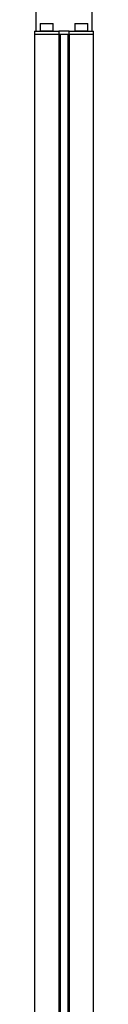
# Model space of a CAD drawing. Units: millimetres. Extents: x 0 to 420, y 0 to 297.
# Drawn here: x 337 to 340, y 205 to 245 of the extents above; entities that cross this region are included whole.
import ezdxf

# ---------------------------------------------------------------- set-up
doc = ezdxf.new("R2010")
doc.units = ezdxf.units.MM

msp = doc.modelspace()

# ---------------------------------------------------------------- linework, layer by layer
at = {"color": 7, "linetype": 'Continuous', "lineweight": 25}
for p, q in [((337.3061, 246.0326), (337.3061, 244.1526)), ((339.5861, 244.1526), (339.5861, 246.0326)), ((337.4981, 244.4726), (337.4861, 244.4606)), ((337.4981, 244.4726), (337.9941, 244.4726)), ((338.0061, 244.4606), (337.9941, 244.4726)), ((338.8981, 244.4726), (338.8861, 244.4606)), ((338.8981, 244.4726), (339.3941, 244.4726)), ((339.4061, 244.4606), (339.3941, 244.4726)), ((337.2461, 244.1526), (337.2461, 244.0326)), ((337.2461, 244.1526), (337.5414, 244.1526)), ((337.4861, 244.4606), (337.4861, 244.1646)), ((338.0061, 244.4606), (337.4861, 244.4606)), ((337.4861, 244.1646), (337.4981, 244.1526)), ((337.4861, 244.1646), (338.0061, 244.1646)), ((337.5414, 244.1526), (337.8516, 244.1526)), ((337.8516, 244.1526), (338.2321, 244.1526)), ((337.9941, 244.1526), (338.0061, 244.1646)), ((338.0061, 244.1646), (338.0061, 244.4606)), ((338.2321, 244.1526), (338.2421, 244.1526)), ((338.2421, 244.1526), (338.2421, 244.0326)), ((338.2816, 244.1526), (338.2421, 244.1526)), ((338.2887, 244.1526), (338.2816, 244.1526)), ((338.6036, 244.1526), (338.2887, 244.1526)), ((338.6107, 244.1526), (338.6036, 244.1526)), ((338.6501, 244.1526), (338.6107, 244.1526)), ((338.6501, 244.0326), (338.6501, 244.1526)), ((338.6501, 244.1526), (338.6601, 244.1526)), ((338.6601, 244.1526), (339.0407, 244.1526)), ((338.8861, 244.4606), (338.8861, 244.1646)), ((339.4061, 244.4606), (338.8861, 244.4606)), ((338.8861, 244.1646), (338.8981, 244.1526)), ((338.8861, 244.1646), (339.4061, 244.1646)), ((339.0407, 244.1526), (339.3508, 244.1526)), ((339.3508, 244.1526), (339.6461, 244.1526)), ((339.3941, 244.1526), (339.4061, 244.1646)), ((339.4061, 244.1646), (339.4061, 244.4606)), ((339.6461, 244.0326), (339.6461, 244.1526)), ((337.2461, 244.0326), (337.2461, 184.4926)), ((337.2461, 244.0326), (337.5414, 244.0326)), ((337.5414, 244.0326), (337.8516, 244.0326)), ((337.8516, 244.0326), (338.2221, 244.0326)), ((337.8516, 244.0326), (338.2321, 244.0326)), ((338.2421, 244.0326), (338.2321, 244.0326)), ((338.2421, 244.0326), (338.2421, 186.3171)), ((338.2421, 244.0326), (338.2857, 244.0326)), ((338.2887, 244.0326), (338.2857, 244.0326)), ((338.2861, 244.0326), (338.2861, 186.3318)), ((338.2887, 244.0326), (338.6036, 244.0326)), ((338.6066, 244.0326), (338.6036, 244.0326)), ((338.6061, 244.0326), (338.6061, 186.3318)), ((338.6066, 244.0326), (338.6501, 244.0326)), ((338.6501, 244.0326), (338.6501, 186.3171)), ((338.6601, 244.0326), (338.6501, 244.0326)), ((338.6601, 244.0326), (339.0407, 244.0326)), ((338.6701, 244.0326), (339.0407, 244.0326)), ((339.0407, 244.0326), (339.3508, 244.0326)), ((339.3508, 244.0326), (339.6461, 244.0326)), ((339.6461, 184.4926), (339.6461, 244.0326))]:
    msp.add_line(p, q, dxfattribs=at)

doc.saveas('drawing.dxf')
